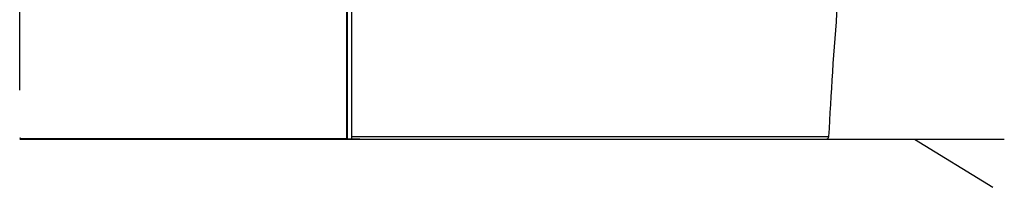
# Model space of a CAD drawing. Units: millimetres. Extents: x -13852 to 10134, y -2217 to 6213.
# Drawn here: x 1496 to 2195, y 941 to 1060 of the extents above; entities that cross this region are included whole.
import ezdxf

# ---------------------------------------------------------------- set-up
doc = ezdxf.new("R2010")
doc.units = ezdxf.units.MM
doc.header["$LTSCALE"] = 47.498
doc.linetypes.add('DASHED', pattern=[0.2, 0.1, -0.1])
doc.layers.get('0').update_dxf_attribs({"linetype": 'CONTINUOUS'})
for name, color, linetype in [('1072622_1', 7, 'CONTINUOUS'), ('_SURFACE', 7, 'CONTINUOUS'), ('DATUM_PLANE', 7, 'CONTINUOUS')]:
    doc.layers.add(name, color=color, linetype=linetype)

msp = doc.modelspace()

# ---------------------------------------------------------------- linework, layer by layer
at = {"color": 7, "linetype": 'Continuous'}
for p, q in [((1728.9, 975.22), (1728.9, 1329.22)), ((1731.9, 975.22), (1731.9, 1333.58)), ((1728.39, 975.22), (1728.39, 1329.08)), ((1495.9, 975.22), (2195.45, 975.22)), ((1496.76, 975.65), (1496.9, 975.65)), ((1496.9, 975.65), (1728.39, 975.65)), ((1496.9, 975.22), (2075.06, 975.22)), ((1731.9, 976.94), (1754.6, 976.94)), ((1754.6, 976.94), (1756.9, 976.94)), ((1756.9, 976.94), (1782.9, 976.94)), ((1782.9, 976.94), (1832.44, 976.94)), ((1832.44, 976.94), (1910.72, 976.94)), ((1910.72, 976.94), (1912.57, 976.94)), ((1912.57, 976.94), (2004.3, 976.95)), ((2004.3, 976.95), (2009.59, 976.95)), ((2009.59, 976.95), (2013.76, 976.95)), ((2013.76, 976.95), (2014.94, 976.95)), ((2014.94, 976.95), (2016.76, 976.95)), ((2016.76, 976.95), (2020.39, 976.95)), ((2020.39, 976.95), (2022.77, 976.96)), ((2022.77, 976.96), (2025.83, 976.96)), ((2025.83, 976.96), (2028.78, 976.96)), ((2028.78, 976.96), (2070.85, 977.05))]:
    msp.add_line(p, q, dxfattribs=at)
msp.add_line((2131.61, 975.22), (2187.33, 940.98))
for centre, radius, start, end in [((1496.9, 976.22), 1, 180, 270), ((1496.76, 976.15), 0.5, 180.0119, 270.00509), ((2068.85, 977.21), 2, 270, 355.36874)]:
    msp.add_arc(centre, radius, start, end, dxfattribs=at)
for points, knots in [([(2070.85, 977.05), (2072.4, 1006.87), (2074.49, 1038.49), (2077.05, 1070.06), (2079.02, 1094.34), (2083.74, 1145.48), (2091.95, 1209.81), (2102.04, 1262.09), (2111.57, 1298.94), (2123.52, 1332.18), (2133.75, 1352.29), (2139.44, 1361.32)], [-0.316588, -0.316588, -0.316588, -0.316588, 0, 0, 0, 0.243477, 0.513319, 0.647585, 0.77545, 0.89334, 1, 1, 1, 1]), ([(1496.76, 975.65), (1496.76, 975.55), (1496.77, 975.42), (1496.85, 975.22), (1496.9, 975.22)], [0, 0, 0, 0, 0.666892, 1, 1, 1, 1])]:
    msp.add_open_spline(points, degree=3, knots=knots, dxfattribs=at)
at = {"layer": '1072622_1', "color": 7, "linetype": 'DASHED', "ltscale": 3}
msp.add_line((1737.56, 975.22), (1642.56, 975.22), dxfattribs=at)
at = {"layer": '_SURFACE', "color": 7, "linetype": 'Continuous'}
for p, q in [((1495.9, 975.22), (1718.09, 975.22)), ((1732.49, 975.22), (1754.37, 975.22))]:
    msp.add_line(p, q, dxfattribs=at)
at = {"layer": 'DATUM_PLANE', "color": 2, "linetype": 'Continuous'}
msp.add_line((1495.9, 1009.78), (1495.9, 1407.78), dxfattribs=at)

doc.saveas('drawing.dxf')
